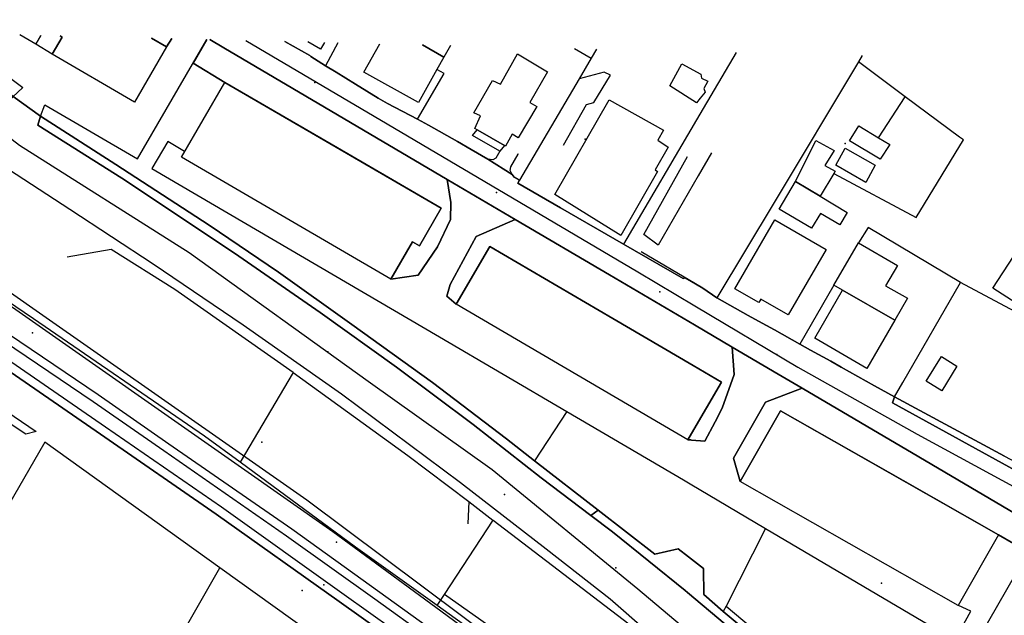
# Model space of a CAD drawing. Extents: x 2360757 to 2364152, y 4852792 to 4855644.
# Drawn here: x 2362393 to 2362553, y 4855511 to 4855608 of the extents above; entities that cross this region are included whole.
import ezdxf

# ---------------------------------------------------------------- set-up
doc = ezdxf.new("R2010")
doc.units = 0
for name, color, linetype in [('AC_PED', 7, 'CONTINUOUS'), ('AC_VEI', 7, 'CONTINUOUS'), ('AR_STR', 7, 'CONTINUOUS'), ('EDIFIC', 7, 'CONTINUOUS'), ('EL_DIV_PARTE1', 7, 'CONTINUOUS'), ('EL_DIV_PARTE_2', 7, 'CONTINUOUS'), ('EL_STR', 7, 'CONTINUOUS'), ('ISOLATO', 7, 'CONTINUOUS'), ('LOC_SG', 7, 'CONTINUOUS'), ('MN_EDI_VOL', 7, 'CONTINUOUS'), ('MN_UVOL', 7, 'CONTINUOUS'), ('MU_SOS_L', 7, 'CONTINUOUS'), ('ND_ELE', 7, 'CONTINUOUS'), ('PT_QUO_PARTE_2', 7, 'CONTINUOUS'), ('SCARPT_A', 7, 'CONTINUOUS'), ('SD_FER', 7, 'CONTINUOUS'), ('TP_STR', 7, 'CONTINUOUS'), ('UN_VOL', 7, 'CONTINUOUS')]:
    doc.layers.add(name, color=color, linetype=linetype)

msp = doc.modelspace()

# ---------------------------------------------------------------- linework, layer by layer
at = {"layer": 'AC_PED', "color": 7, "linetype": 'CONTINUOUS'}
for points in [[(2362417.56, 4855604.74, 2.46), (2362416.73, 4855603.4, 2.46), (2362414.29, 4855604.82, 2.47)], [(2362423.75, 4855604.59, 2.47), (2362426.05, 4855603.23, 2.48), (2362442.42, 4855593.59, 2.49), (2362462.42, 4855581.81, 2.46), (2362463.02, 4855578.02, 2.46), (2362462.97, 4855575.27, 2.47), (2362460.81, 4855570.84, 2.48), (2362457.7, 4855566.21, 2.52), (2362453.21, 4855565.57, 2.54), (2362456.74, 4855571.64, 2.5), (2362457.87, 4855570.98, 2.49), (2362461.43, 4855577.1, 2.47), (2362446.23, 4855585.96, 2.49), (2362426.23, 4855597.61, 2.48), (2362421.04, 4855600.73, 2.48), (2362423.29, 4855604.6, 2.47)], [(2362502.48, 4855551.48, 2.43), (2362489.35, 4855559.16, 2.43), (2362469.35, 4855570.87, 2.45), (2362463.87, 4855561.5, 2.52), (2362462.34, 4855562.81, 2.52), (2362462.91, 4855564.7, 2.51), (2362467.14, 4855572.52, 2.45), (2362473.48, 4855575.3, 2.42), (2362488.83, 4855566.26, 2.39), (2362502.65, 4855558.12, 2.39)], [(2362502.65, 4855558.12, 2.39), (2362508.83, 4855554.48, 2.39), (2362509.11, 4855550.01, 2.41), (2362507.2, 4855544.54, 2.46), (2362506.05, 4855542.34, 2.49), (2362504.38, 4855539.16, 2.53)], [(2362502.2, 4855540.41, 2.53), (2362507.09, 4855548.78, 2.43), (2362502.48, 4855551.48, 2.43)], [(2362502.17, 4855539.36, 0.08), (2362502.1, 4855539.37, 0), (2362501.61, 4855539.41, 2.54), (2362502.2, 4855540.41, 2.53)], [(2362504.38, 4855539.16, 2.53), (2362502.17, 4855539.36, 0.08)], [(2362501.53, 4855514.52, 2.61), (2362501.15, 4855514.84, 2.6), (2362489.33, 4855524.4, 2.64), (2362485.79, 4855527.07, 2.63), (2362486.96, 4855527.95, 2.61)], [(2362486.96, 4855527.95, 2.61), (2362496.23, 4855520.75, 2.62), (2362499.99, 4855521.62, 2.62), (2362501.68, 4855520.32, 2.62)], [(2362501.68, 4855520.32, 2.62), (2362504.12, 4855518.44, 2.61), (2362504.19, 4855514.22, 2.61), (2362507.36, 4855511.42, 2.63), (2362529.41, 4855493, 2.77), (2362536.46, 4855487.09, 2.74), (2362563.99, 4855464, 2.62), (2362566.43, 4855461.95, 2.61), (2362564.61, 4855461.57, 2.62), (2362562.97, 4855462.98, 2.63), (2362556.83, 4855468.26, 2.64), (2362545.82, 4855477.43, 2.65), (2362530.72, 4855490.13, 2.83), (2362515.17, 4855503.09, 2.79), (2362501.53, 4855514.52, 2.61)]]:
    msp.add_polyline3d(points, dxfattribs=at)
for points in [[(2362396.18, 4855592.13, 2.54), (2362408.48, 4855584.21, 2.52), (2362423.64, 4855574.38, 2.55), (2362434.93, 4855566.7, 2.5), (2362446.9, 4855558.16, 2.55), (2362459.99, 4855548.73, 2.6), (2362472.06, 4855539.57, 2.57), (2362476.61, 4855535.98, 2.59), (2362486.96, 4855527.95, 2.61), (2362485.79, 4855527.07, 0), (2362477.69, 4855533.18, 2.61), (2362466.66, 4855541.91, 2.57), (2362454.14, 4855551.22, 2.63), (2362441.72, 4855560.13, 2.52), (2362427.77, 4855569.77, 2.54), (2362409.43, 4855582.02, 2.53), (2362395.75, 4855590.66, 2.54), (2362396.18, 4855592.13, 2.54)], [(2362520.19, 4855547.79, 2.38), (2362539.17, 4855536.61, 2.31), (2362559.17, 4855524.82, 2.35), (2362557.03, 4855521.11, 2.35), (2362552.17, 4855523.94, 2.3), (2362536.66, 4855532.76, 2.39), (2362516.66, 4855544.13, 2.39), (2362510.11, 4855532.61, 2.39), (2362509.02, 4855536.43, 2.52), (2362514.21, 4855545.54, 2.42), (2362520.19, 4855547.79, 2.38)], [(2362535.24, 4855546.39, 2.33), (2362553.13, 4855536.76, 2.3), (2362558.93, 4855533.63, 2.33), (2362562.73, 4855531.58, 2.37), (2362568.55, 4855528.44, 2.43), (2362569.99, 4855527.56, 2.43), (2362572.71, 4855525.89, 2.43), (2362577.37, 4855523.04, 2.44), (2362590.48, 4855515.09, 2.38), (2362590.88, 4855514.84, 2.38), (2362594.11, 4855512.81, 2.37), (2362596.95, 4855511.02, 2.35), (2362599.49, 4855509.44, 2.34), (2362603.52, 4855506.91, 2.31), (2362606.14, 4855505.27, 2.3), (2362608.55, 4855503.75, 2.29), (2362607.24, 4855503.49, 2.29), (2362589.69, 4855514.13, 2.38), (2362567.77, 4855527.63, 2.42), (2362557.09, 4855533.23, 2.32), (2362534.9, 4855545.4, 2.33), (2362535.24, 4855546.39, 2.33)]]:
    msp.add_polyline3d(points, close=True, dxfattribs=at)
at = {"layer": 'AC_VEI', "color": 7, "linetype": 'CONTINUOUS'}
for points in [[(2362501.23, 4855502.67, 2.79), (2362488.93, 4855513.45, 2.57), (2362478.5, 4855521.57, 0), (2362464.57, 4855532.41, 2.57), (2362445.18, 4855546.85, 2.59), (2362429.18, 4855558.05, 2.49), (2362414.53, 4855568.02, 2.6), (2362400.98, 4855576.9, 2.55), (2362388.45, 4855585.07, 2.65), (2362381.11, 4855589.95, 2.55), (2362373.55, 4855595.36, 2.53), (2362364.58, 4855602.47, 2.51), (2362360.18, 4855606.14, 2.5)], [(2362374.58, 4855605.79, 2.54), (2362379.7, 4855601.91, 2.53), (2362390.36, 4855594.32, 2.53), (2362391.61, 4855595.2, 2.53), (2362391.76, 4855595.33, 2.53), (2362396.18, 4855592.13, 2.54), (2362395.75, 4855590.66, 2.54), (2362409.43, 4855582.02, 2.53), (2362427.77, 4855569.77, 2.54), (2362441.72, 4855560.13, 2.52), (2362454.14, 4855551.22, 2.63), (2362466.66, 4855541.91, 2.57), (2362477.69, 4855533.18, 2.61), (2362485.79, 4855527.07, 2.63), (2362489.33, 4855524.4, 2.64), (2362501.15, 4855514.84, 2.6), (2362501.53, 4855514.52, 2.61)], [(2362502.65, 4855558.12, 2.39), (2362488.83, 4855566.26, 2.39), (2362473.48, 4855575.3, 2.42), (2362462.42, 4855581.81, 2.46), (2362442.42, 4855593.59, 2.49), (2362426.05, 4855603.23, 2.48), (2362423.75, 4855604.59, 2.47)], [(2362435.95, 4855604.29, 2.49), (2362440.05, 4855601.96, 2.49), (2362440.23, 4855601.84, 2.49), (2362442.57, 4855600.31, 2.49), (2362444.31, 4855599.25, 2.49), (2362447.49, 4855597.31, 2.49), (2362451.19, 4855595.05, 2.49), (2362452.67, 4855594.15, 2.49), (2362457.56, 4855591.62, 2.47), (2362459.38, 4855590.63, 2.46), (2362464.1, 4855587.99, 2.44), (2362466.32, 4855586.69, 2.43), (2362469.02, 4855585.08, 2.42), (2362472.99, 4855582.63, 2.41), (2362473.29, 4855582.19, 2.4), (2362474.17, 4855581.66, 2.4), (2362473.9, 4855581.2, 2.4), (2362477.39, 4855579.19, 2.39), (2362480.83, 4855577.2, 2.39), (2362491.11, 4855571.27, 2.37), (2362500.84, 4855565.66, 2.35), (2362501.17, 4855565.79, 2.35), (2362502.82, 4855564.82, 2.35)], [(2362502.82, 4855564.82, 2.35), (2362504.03, 4855564.11, 2.35), (2362506.29, 4855562.52, 2.35), (2362511.43, 4855559.66, 2.35), (2362513.08, 4855558.74, 2.35), (2362515.67, 4855557.3, 2.35), (2362519.81, 4855554.99, 2.35), (2362521.54, 4855554.02, 2.35), (2362524.85, 4855552.18, 2.35), (2362526.53, 4855551.24, 2.35), (2362531.99, 4855548.2, 2.34), (2362535.24, 4855546.39, 2.33), (2362534.9, 4855545.4, 2.33), (2362557.09, 4855533.23, 2.32)], [(2362559.17, 4855524.82, 2.35), (2362539.17, 4855536.61, 2.31), (2362520.19, 4855547.79, 2.38), (2362516.31, 4855550.08, 0), (2362508.83, 4855554.48, 2.39), (2362502.65, 4855558.12, 2.39)], [(2362501.53, 4855514.52, 2.61), (2362515.17, 4855503.09, 2.79), (2362530.72, 4855490.13, 2.83), (2362545.82, 4855477.43, 2.65), (2362556.83, 4855468.26, 2.64)]]:
    msp.add_polyline3d(points, dxfattribs=at)
at = {"layer": 'AR_STR', "color": 7, "linetype": 'CONTINUOUS'}
for points in [[(2362501.23, 4855502.67, 2.79), (2362488.93, 4855513.45, 2.57), (2362478.5, 4855521.57, 0), (2362464.57, 4855532.41, 2.57), (2362445.18, 4855546.85, 2.59), (2362429.18, 4855558.05, 2.49), (2362414.53, 4855568.02, 2.6), (2362400.98, 4855576.9, 2.55), (2362388.45, 4855585.07, 2.65), (2362381.11, 4855589.95, 2.55), (2362373.55, 4855595.36, 2.53), (2362364.58, 4855602.47, 2.51), (2362360.18, 4855606.14, 2.5)], [(2362377.43, 4855605.72, 2.54), (2362391.76, 4855595.33, 2.54), (2362396.18, 4855592.13, 2.54), (2362408.48, 4855584.21, 2.52), (2362423.64, 4855574.38, 2.55), (2362434.93, 4855566.7, 2.5), (2362446.9, 4855558.16, 2.55), (2362459.99, 4855548.73, 2.6), (2362472.06, 4855539.57, 2.57), (2362476.61, 4855535.98, 2.59), (2362486.96, 4855527.95, 2.61), (2362496.23, 4855520.75, 2.62), (2362499.99, 4855521.62, 2.62), (2362501.68, 4855520.32, 2.62)], [(2362417.56, 4855604.74, 2.46), (2362416.73, 4855603.4, 2.46), (2362414.29, 4855604.82, 2.47)], [(2362502.48, 4855551.48, 2.43), (2362489.35, 4855559.16, 2.43), (2362469.35, 4855570.87, 2.45), (2362463.87, 4855561.5, 2.52), (2362462.34, 4855562.81, 2.52), (2362462.91, 4855564.7, 2.51), (2362467.14, 4855572.52, 2.45), (2362473.48, 4855575.3, 2.42), (2362462.42, 4855581.81, 2.46), (2362463.02, 4855578.02, 2.46), (2362462.97, 4855575.27, 2.47), (2362460.81, 4855570.84, 2.48), (2362457.7, 4855566.21, 2.52), (2362453.21, 4855565.57, 2.54), (2362456.74, 4855571.64, 2.5), (2362457.87, 4855570.98, 2.49), (2362461.43, 4855577.1, 2.47), (2362446.23, 4855585.96, 2.49), (2362426.23, 4855597.61, 2.48), (2362421.04, 4855600.73, 2.48), (2362423.29, 4855604.6, 2.47)], [(2362435.95, 4855604.29, 2.49), (2362440.05, 4855601.96, 2.49), (2362440.23, 4855601.84, 2.49), (2362442.57, 4855600.31, 2.49), (2362444.31, 4855599.25, 2.49), (2362447.49, 4855597.31, 2.49), (2362451.19, 4855595.05, 2.49), (2362452.67, 4855594.15, 2.49), (2362457.56, 4855591.62, 2.47), (2362459.38, 4855590.63, 2.46), (2362464.1, 4855587.99, 2.44), (2362466.32, 4855586.69, 2.43), (2362469.02, 4855585.08, 2.42), (2362472.99, 4855582.63, 2.41), (2362473.29, 4855582.19, 2.4), (2362474.17, 4855581.66, 2.4), (2362473.9, 4855581.2, 2.4), (2362477.39, 4855579.19, 2.39), (2362480.83, 4855577.2, 2.39), (2362491.11, 4855571.27, 2.37), (2362500.84, 4855565.66, 2.35), (2362501.17, 4855565.79, 2.35), (2362502.82, 4855564.82, 2.35)], [(2362502.82, 4855564.82, 2.35), (2362504.03, 4855564.11, 2.35), (2362506.29, 4855562.52, 2.35), (2362511.43, 4855559.66, 2.35), (2362513.08, 4855558.74, 2.35), (2362515.67, 4855557.3, 2.35), (2362519.81, 4855554.99, 2.35), (2362521.54, 4855554.02, 2.35), (2362524.85, 4855552.18, 2.35), (2362526.53, 4855551.24, 2.35), (2362531.99, 4855548.2, 2.34), (2362535.24, 4855546.39, 2.33)], [(2362557.03, 4855521.11, 2.35), (2362552.17, 4855523.94, 2.3), (2362536.66, 4855532.76, 2.39), (2362516.66, 4855544.13, 2.39), (2362510.11, 4855532.61, 2.39), (2362509.02, 4855536.43, 2.52), (2362514.21, 4855545.54, 2.42), (2362520.19, 4855547.79, 2.38), (2362516.31, 4855550.08, 0), (2362508.83, 4855554.48, 2.39), (2362509.11, 4855550.01, 2.41), (2362507.2, 4855544.54, 2.46), (2362506.05, 4855542.34, 2.49), (2362504.38, 4855539.16, 2.53), (2362502.17, 4855539.36, 0.08)], [(2362502.2, 4855540.41, 2.53), (2362507.09, 4855548.78, 2.43), (2362502.48, 4855551.48, 2.43)], [(2362535.24, 4855546.39, 2.33), (2362553.13, 4855536.76, 2.3)], [(2362502.17, 4855539.36, 0.08), (2362502.1, 4855539.37, 0), (2362501.61, 4855539.41, 2.54), (2362502.2, 4855540.41, 2.53)], [(2362501.68, 4855520.32, 2.62), (2362504.12, 4855518.44, 2.61), (2362504.19, 4855514.22, 2.61), (2362507.36, 4855511.42, 2.63), (2362529.41, 4855493, 2.77), (2362536.46, 4855487.09, 2.74), (2362563.99, 4855464, 2.62), (2362566.43, 4855461.95, 2.61), (2362567.2, 4855462.86, 2.6), (2362567.09, 4855464.15, 2.6), (2362566.29, 4855465.79, 2.59), (2362566.14, 4855466.14, 2.59), (2362565.2, 4855468.38, 2.59), (2362565.36, 4855470.18, 2.58), (2362565.93, 4855471.37, 2.57), (2362568.61, 4855473.25, 2.55), (2362570.09, 4855469.45, 2.54), (2362570.92, 4855470.53, 2.54), (2362576.46, 4855463.81, 2.55), (2362583.42, 4855455.33, 0.05), (2362583.72, 4855451.06, 2.63)]]:
    msp.add_polyline3d(points, dxfattribs=at)
at = {"layer": 'EDIFIC', "color": 7, "linetype": 'CONTINUOUS'}
for points in [[(2362395.41, 4855603.84, 2.44), (2362392.81, 4855605.34, 2.44)], [(2362396.23, 4855605.26, 2.44), (2362395.41, 4855603.84, 2.44)], [(2362395.41, 4855603.84, 2.44), (2362396.23, 4855605.26, 2.44)], [(2362399.38, 4855605.18, 2.44), (2362399.73, 4855604.98, 2.44), (2362398.1, 4855602.18, 2.44), (2362395.41, 4855603.84, 2.44)], [(2362414.29, 4855604.82, 2.44), (2362416.73, 4855603.4, 2.44), (2362411.5, 4855594.39, 2.44), (2362398.1, 4855602.18, 2.44), (2362399.73, 4855604.98, 2.44), (2362399.38, 4855605.18, 2.44)], [(2362442.41, 4855604.13, 2.48), (2362441.79, 4855603.03, 2.48), (2362439.72, 4855604.19, 2.48)], [(2362458.37, 4855603.74, 2.48), (2362461.85, 4855601.7, 2.48), (2362460.73, 4855599.69, 2.48), (2362457.72, 4855594.32, 2.48), (2362448.84, 4855599.29, 2.48), (2362451.42, 4855603.91, 2.48)], [(2362462.92, 4855603.63, 2.48), (2362461.85, 4855601.7, 2.48), (2362458.37, 4855603.74, 2.48)], [(2362502.2, 4855540.41, 2.39), (2362501.61, 4855539.41, 2.39), (2362463.87, 4855561.5, 2.39), (2362469.35, 4855570.87, 2.39), (2362502.48, 4855551.48, 2.39)], [(2362502.48, 4855551.48, 2.39), (2362507.09, 4855548.78, 2.39)], [(2362507.09, 4855548.78, 2.39), (2362502.2, 4855540.41, 2.39)]]:
    msp.add_polyline3d(points, dxfattribs=at)
for points in [[(2362467.27, 4855589.89, 2.31), (2362466.88, 4855590.11, 2.31), (2362467.83, 4855592.14, 2.31), (2362466.74, 4855592.63, 2.31), (2362469.77, 4855597.93, 2.31), (2362471.08, 4855597.33, 2.31), (2362473.83, 4855602.28, 2.31), (2362478.71, 4855599.34, 2.31), (2362475.84, 4855594.33, 2.31), (2362477.01, 4855593.68, 2.31), (2362473.97, 4855588.6, 2.31), (2362473.01, 4855589.18, 2.31), (2362471.9, 4855587.23, 2.31), (2362471.76, 4855587.31, 2.31), (2362467.38, 4855589.82, 2.31), (2362467.27, 4855589.89, 2.31)], [(2362426.23, 4855597.61, 2.47), (2362461.43, 4855577.1, 2.47), (2362457.87, 4855570.98, 2.47), (2362456.74, 4855571.64, 2.47), (2362453.21, 4855565.57, 2.47), (2362419.13, 4855585.41, 2.47), (2362426.23, 4855597.61, 2.47)], [(2362490.65, 4855572.66, 2.29), (2362479.94, 4855579.33, 2.29), (2362488.8, 4855594.74, 2.29), (2362497.62, 4855589.81, 2.29), (2362496.71, 4855588.19, 2.29), (2362498.41, 4855587.06, 2.29), (2362496.26, 4855583.34, 2.29), (2362496.67, 4855583.08, 2.29), (2362490.65, 4855572.66, 2.29)], [(2362467.27, 4855589.89, 2.38), (2362467.38, 4855589.82, 2.38), (2362471.76, 4855587.31, 2.38), (2362470.98, 4855586.42, 2.38), (2362466.52, 4855588.97, 2.38), (2362467.27, 4855589.89, 2.38)], [(2362509.26, 4855564, 2.25), (2362515.74, 4855575.2, 2.25), (2362524.09, 4855570.37, 2.25), (2362517.94, 4855559.73, 2.25), (2362513.46, 4855562.32, 2.25), (2362513.13, 4855561.75, 2.25), (2362509.26, 4855564, 2.25)], [(2362526.78, 4855563.75, 1.85), (2362525.37, 4855564.57, 1.85), (2362529.38, 4855571.46, 1.85), (2362535.7, 4855567.8, 1.85), (2362533.79, 4855564.5, 1.85), (2362537.35, 4855562.44, 1.85), (2362535.28, 4855558.86, 1.85), (2362526.78, 4855563.75, 1.85)], [(2362526.78, 4855563.75, 2.25), (2362535.28, 4855558.86, 2.25), (2362530.74, 4855551.01, 2.25), (2362522.25, 4855555.96, 2.25), (2362526.78, 4855563.75, 2.25)], [(2362516.66, 4855544.13, 2.04), (2362552.17, 4855523.94, 2.04), (2362545.62, 4855512.42, 2.04), (2362510.11, 4855532.61, 2.04), (2362516.66, 4855544.13, 2.04)]]:
    msp.add_polyline3d(points, close=True, dxfattribs=at)
at = {"layer": 'EL_DIV_PARTE1', "color": 7, "linetype": 'CONTINUOUS'}
for points in [[(2362493.73, 4855488.06, 5.69), (2362472.28, 4855504.1, 5.58), (2362460.76, 4855512.39, 5.58), (2362447.5, 4855521.94, 5.58), (2362428.68, 4855535.75, 5.86), (2362422.9, 4855539.99, 5.94), (2362395.03, 4855559.12, 5.94), (2362358.15, 4855584.12, 5.86), (2362324.64, 4855607.01, 4.78)], [(2362440.05, 4855601.96, 3.61), (2362435.95, 4855604.29, 3.61)], [(2362444.6, 4855604.07, 3.2), (2362442.57, 4855600.31, 3.16)], [(2362486.74, 4855603.04, 2.97), (2362485.87, 4855601.56, 2.95), (2362483.88, 4855598.19, 2.91), (2362474.17, 4855581.66, 2.71), (2362473.9, 4855581.2, 2.7)], [(2362483.16, 4855603.13, 3.46), (2362485.87, 4855601.56, 3.44)], [(2362509.44, 4855602.49, 2.5), (2362503.53, 4855592.42, 2.6)], [(2362529.97, 4855601.98, 3.42), (2362529.35, 4855600.95, 3.4), (2362515.62, 4855578.06, 3.01)], [(2362442.57, 4855600.31, 3.74), (2362444.31, 4855599.25, 3.73)], [(2362452.67, 4855594.15, 4.05), (2362457.56, 4855591.62, 3.99), (2362461.91, 4855599.08, 4.05), (2362460.73, 4855599.69, 4.05)], [(2362447.49, 4855597.31, 3.71), (2362451.19, 4855595.05, 3.68)], [(2362532.61, 4855588.59, 3.56), (2362536.96, 4855595.28, 3.69)], [(2362503.53, 4855592.42, 2.6), (2362491.11, 4855571.27, 2.82)], [(2362464.1, 4855587.99, 2.98), (2362459.38, 4855590.63, 3)], [(2362470.98, 4855586.42, 2.83), (2362470.3, 4855585.29, 2.83), (2362469.86, 4855585.01, 2.88), (2362469.02, 4855585.08, 2.88), (2362466.32, 4855586.69, 2.98), (2362464.1, 4855587.99, 2.98)], [(2362525.35, 4855582.79, 3.93), (2362538.76, 4855575.59, 3.93), (2362546.44, 4855588.24, 4.24), (2362545.82, 4855588.68, 4.05)], [(2362575.26, 4855585.82, 3.35), (2362556.44, 4855559.41, 3.12), (2362545.97, 4855565.02, 2.93)], [(2362515.62, 4855578.06, 3.01), (2362506.29, 4855562.52, 3.56), (2362511.43, 4855559.66, 3.54)], [(2362535.24, 4855546.39, 2.93), (2362536.58, 4855548.71, 2.93), (2362545.97, 4855565.02, 2.93), (2362530.93, 4855573.98, 1.96), (2362529.38, 4855571.47, 2.06)], [(2362437.33, 4855550.38, 4.36), (2362418.08, 4855563.85, 4.21), (2362407.7, 4855570.41, 3.84), (2362400.52, 4855569.12, 4.07)], [(2362502.82, 4855564.82, 4.62), (2362494.01, 4855569.99, 4.62)], [(2362504.03, 4855564.11, 4.62), (2362502.82, 4855564.82, 4.62)], [(2362525.38, 4855564.57, 3.51), (2362519.81, 4855554.99, 3.51), (2362524.85, 4855552.18, 3.49)], [(2362513.08, 4855558.74, 3.53), (2362515.67, 4855557.3, 3.52)], [(2362515.67, 4855557.3, 3.52), (2362519.81, 4855554.99, 3.51)], [(2362437.33, 4855550.38, 4.36), (2362428.68, 4855535.75, 5.29)], [(2362437.33, 4855550.38, 4.36), (2362456.01, 4855536.83, 4.36), (2362465.95, 4855529.35, 4.18), (2362465.78, 4855525.7, 4.18)], [(2362526.53, 4855551.24, 3.48), (2362531.99, 4855548.2, 2.93)], [(2362531.99, 4855548.2, 2.93), (2362535.24, 4855546.39, 2.93)], [(2362535.24, 4855546.39, 3.45), (2362553.13, 4855536.76, 3.19), (2362558.93, 4855533.63, 3.11)], [(2362481.91, 4855543.99, 3.98), (2362476.61, 4855535.98, 3.98)], [(2362501.68, 4855520.32, 4.48), (2362499.99, 4855521.62, 4.48), (2362496.23, 4855520.75, 4.48), (2362476.61, 4855535.98, 4.47)], [(2362460.76, 4855512.39, 4.22), (2362461.95, 4855514.2, 4.22), (2362469.88, 4855526.29, 4.24), (2362491.96, 4855509.45, 4.31), (2362490.83, 4855506.3, 4.41), (2362493.2, 4855504.41, 4.41), (2362495.83, 4855506.14, 4.41), (2362499.48, 4855502.91, 4.91), (2362492.5, 4855492.36, 4.91)], [(2362507.36, 4855511.42, 4.37), (2362504.19, 4855514.22, 4.37), (2362504.12, 4855518.44, 4.49), (2362501.68, 4855520.32, 4.48)], [(2362398.26, 4855471.2, 3.48), (2362415.39, 4855501.06, 3.7), (2362425.41, 4855518.54, 3.83)], [(2362492.5, 4855492.36, 4.91), (2362473.79, 4855505.85, 4.78), (2362461.95, 4855514.2, 4.22)]]:
    msp.add_polyline3d(points, dxfattribs=at)
at = {"layer": 'EL_DIV_PARTE_2', "color": 7, "linetype": 'CONTINUOUS'}
for points in [[(2362545.82, 4855588.68, 4.05), (2362536.96, 4855595.28, 3.99), (2362529.35, 4855600.95, 3.94)], [(2362474.17, 4855581.66, 3.6), (2362473.94, 4855581.8, 3.6), (2362473.29, 4855582.19, 3.6), (2362472.99, 4855582.63, 3.6), (2362472.66, 4855583.24, 3.6), (2362472.76, 4855583.87, 3.6), (2362473.94, 4855585.93, 3.59), (2362474, 4855586.03, 3.59)], [(2362473.9, 4855581.2, 2.4), (2362477.39, 4855579.19, 2.39)], [(2362480.83, 4855577.2, 2.39), (2362491.11, 4855571.27, 2.36), (2362500.84, 4855565.66, 2.35)], [(2362478.33, 4855480.09, 3.18), (2362461.97, 4855492.03, 3.12), (2362440.16, 4855507.95, 3.31), (2362425.41, 4855518.54, 3.19), (2362396.9, 4855539.02, 3.48), (2362385.84, 4855519.93, 2.79), (2362377.72, 4855505.92, 2.61), (2362367.25, 4855487.14, 2.48)], [(2362465.95, 4855529.35, 3.86), (2362469.84, 4855526.33, 4.14), (2362469.88, 4855526.29, 4.14)], [(2362514.22, 4855524.98, 4.36), (2362507.8, 4855512.3, 4.37), (2362507.36, 4855511.42, 4.37)], [(2362545.05, 4855506.77, 2.29), (2362547.86, 4855505.2, 2.35), (2362559.17, 4855524.82, 2.35)], [(2362507.8, 4855512.3, 4.17), (2362532.93, 4855491.18, 4.74), (2362535.33, 4855492.93, 4.74)]]:
    msp.add_polyline3d(points, dxfattribs=at)
at = {"layer": 'EL_STR', "color": 7, "linetype": 'CONTINUOUS'}
for points in [[(2362368.72, 4855605.93, 0), (2362392.77, 4855587.41, 0), (2362420.38, 4855569.92, 0), (2362449.53, 4855548.93, 0), (2362469.75, 4855534.54, 0), (2362493.46, 4855515.11, 0), (2362501.38, 4855508.43, 0)], [(2362429.6, 4855604.44, 0), (2362452.62, 4855590.87, 0), (2362493.44, 4855566.77, 0), (2362502.73, 4855561.22, 0)], [(2362502.73, 4855561.22, 0), (2362519.49, 4855551.21, 0), (2362538.93, 4855540.33, 0), (2362564.58, 4855526.34, 0), (2362576.63, 4855518.95, 0), (2362604.62, 4855501.85, 0), (2362622.61, 4855491.44, 0)]]:
    msp.add_polyline3d(points, dxfattribs=at)
at = {"layer": 'ISOLATO', "color": 7, "linetype": 'CONTINUOUS'}
for points in [[(2362306.03, 4855607.47, 3.6), (2362308.95, 4855605.52, 3.67), (2362328.95, 4855592.19, 3.82), (2362348.06, 4855579.46, 3.27), (2362368.06, 4855566.07, 3.7), (2362385.96, 4855554.09, 3.55), (2362405.96, 4855540.3, 3.4), (2362424.81, 4855527.31, 3.42), (2362444.81, 4855513.05, 3.59), (2362456.31, 4855504.85, 0), (2362467.1, 4855497.16, 3.34), (2362487.1, 4855482.3, 3.21), (2362500.45, 4855472.38, 3.59)], [(2362501.68, 4855520.32, 2.62), (2362499.99, 4855521.62, 2.62), (2362496.23, 4855520.75, 2.62), (2362486.96, 4855527.95, 2.61), (2362476.61, 4855535.98, 2.59), (2362472.06, 4855539.57, 2.57), (2362459.99, 4855548.73, 2.6), (2362446.9, 4855558.16, 2.55), (2362434.93, 4855566.7, 2.5), (2362423.64, 4855574.38, 2.55), (2362408.48, 4855584.21, 2.52), (2362396.18, 4855592.13, 2.54), (2362391.76, 4855595.33, 2.54), (2362377.43, 4855605.72, 2.54)], [(2362414.29, 4855604.82, 2.47), (2362416.73, 4855603.4, 2.46), (2362417.56, 4855604.74, 2.46)], [(2362423.29, 4855604.6, 2.47), (2362421.04, 4855600.73, 2.48), (2362426.23, 4855597.61, 2.48), (2362446.23, 4855585.96, 2.49), (2362461.43, 4855577.1, 2.47), (2362457.87, 4855570.98, 2.49), (2362456.74, 4855571.64, 2.5), (2362453.21, 4855565.57, 2.54), (2362457.7, 4855566.21, 2.52), (2362460.81, 4855570.84, 2.48), (2362462.97, 4855575.27, 2.47), (2362463.02, 4855578.02, 2.46), (2362462.42, 4855581.81, 2.46), (2362473.48, 4855575.3, 2.42), (2362467.14, 4855572.52, 2.45), (2362462.91, 4855564.7, 2.51), (2362462.34, 4855562.81, 2.52), (2362463.87, 4855561.5, 2.52), (2362469.35, 4855570.87, 2.45), (2362489.35, 4855559.16, 2.43), (2362502.48, 4855551.48, 2.43)], [(2362502.82, 4855564.82, 2.35), (2362501.17, 4855565.79, 2.35), (2362500.84, 4855565.66, 2.35), (2362491.11, 4855571.27, 2.37), (2362480.83, 4855577.2, 2.39), (2362477.39, 4855579.19, 2.39), (2362473.9, 4855581.2, 2.4), (2362474.17, 4855581.66, 2.4), (2362473.29, 4855582.19, 2.4), (2362472.99, 4855582.63, 2.41), (2362469.02, 4855585.08, 2.42), (2362466.32, 4855586.69, 2.43), (2362464.1, 4855587.99, 2.44), (2362459.38, 4855590.63, 2.46), (2362457.56, 4855591.62, 2.47), (2362452.67, 4855594.15, 2.49), (2362451.19, 4855595.05, 2.49), (2362447.49, 4855597.31, 2.49), (2362444.31, 4855599.25, 2.49), (2362442.57, 4855600.31, 2.49), (2362440.23, 4855601.84, 2.49), (2362440.05, 4855601.96, 2.49), (2362435.95, 4855604.29, 2.49)], [(2362553.13, 4855536.76, 2.3), (2362535.24, 4855546.39, 2.33), (2362531.99, 4855548.2, 2.34), (2362526.53, 4855551.24, 2.35), (2362524.85, 4855552.18, 2.35), (2362521.54, 4855554.02, 2.35), (2362519.81, 4855554.99, 2.35), (2362515.67, 4855557.3, 2.35), (2362513.08, 4855558.74, 2.35), (2362511.43, 4855559.66, 2.35), (2362506.29, 4855562.52, 2.35), (2362504.03, 4855564.11, 2.35), (2362502.82, 4855564.82, 2.35)], [(2362502.17, 4855539.36, 0.08), (2362504.38, 4855539.16, 2.53), (2362506.05, 4855542.34, 2.49), (2362507.2, 4855544.54, 2.46), (2362509.11, 4855550.01, 2.41), (2362508.83, 4855554.48, 2.39), (2362516.31, 4855550.08, 0), (2362520.19, 4855547.79, 2.38), (2362514.21, 4855545.54, 2.42), (2362509.02, 4855536.43, 2.52), (2362510.11, 4855532.61, 2.39), (2362516.66, 4855544.13, 2.39), (2362536.66, 4855532.76, 2.39), (2362552.17, 4855523.94, 2.3), (2362557.03, 4855521.11, 2.35)], [(2362502.48, 4855551.48, 2.43), (2362507.09, 4855548.78, 2.43), (2362502.2, 4855540.41, 2.53)], [(2362502.2, 4855540.41, 2.53), (2362501.61, 4855539.41, 2.54), (2362502.1, 4855539.37, 0), (2362502.17, 4855539.36, 0.08)], [(2362563.99, 4855464, 2.62), (2362536.46, 4855487.09, 2.74), (2362529.41, 4855493, 2.77), (2362507.36, 4855511.42, 2.63), (2362504.19, 4855514.22, 2.61), (2362504.12, 4855518.44, 2.61), (2362501.68, 4855520.32, 2.62)]]:
    msp.add_polyline3d(points, dxfattribs=at)
at = {"layer": 'LOC_SG', "color": 7}
for p in [(2362497, 4855563.5), (2362432.25, 4855539), (2362471.75, 4855530.5)]:
    msp.add_point(p, dxfattribs=at)
at = {"layer": 'MN_EDI_VOL', "color": 7, "linetype": 'CONTINUOUS'}
for points in [[(2362503, 4855594.29, 2.1), (2362498.63, 4855597.05, 2.1), (2362500.63, 4855600.65, 2.1), (2362503.7, 4855598.96, 2.1), (2362503.7, 4855598.96, 2.1)], [(2362503.7, 4855598.96, 2.1), (2362503.83, 4855598.31, 2.1), (2362504.83, 4855597.81, 2.1), (2362504.21, 4855596.62, 2.1), (2362504.41, 4855596, 2.1), (2362503.6, 4855595.02, 2.1)], [(2362503.6, 4855595.02, 2.1), (2362503, 4855594.29, 2.1)]]:
    msp.add_polyline3d(points, dxfattribs=at)
for points in [[(2362532.9, 4855585.13, 1.95), (2362527.88, 4855588.07, 1.95), (2362529.4, 4855590.53, 1.95), (2362532.61, 4855588.59, 1.95), (2362534.45, 4855587.47, 1.95), (2362532.9, 4855585.13, 1.95)], [(2362519.13, 4855581.47, 1.95), (2362522.43, 4855588.15, 1.95), (2362525.39, 4855586.53, 1.95), (2362523.91, 4855584.07, 1.95), (2362525.57, 4855583.16, 1.95), (2362525.35, 4855582.79, 1.95), (2362523.15, 4855579.06, 1.95), (2362519.13, 4855581.47, 1.95)], [(2362530.56, 4855581.33, 1.95), (2362525.7, 4855584.11, 1.95), (2362527.2, 4855586.9, 1.95), (2362532.08, 4855584.12, 1.95), (2362530.56, 4855581.33, 1.95)], [(2362519.13, 4855581.47, 2.1), (2362523.15, 4855579.06, 2.1), (2362527.55, 4855576.42, 2.1), (2362526.33, 4855574.39, 2.1), (2362523.17, 4855576.28, 2.1), (2362521.71, 4855573.84, 2.1), (2362516.45, 4855576.98, 2.1), (2362519.13, 4855581.47, 2.1)], [(2362551.26, 4855564.08, 1.82), (2362554.59, 4855569.27, 1.82), (2362559.14, 4855566.35, 1.82), (2362555.82, 4855561.16, 1.82), (2362551.26, 4855564.08, 1.82)], [(2362540.39, 4855548.97, 1.9), (2362542.86, 4855552.95, 1.9), (2362545.39, 4855551.38, 1.9), (2362542.92, 4855547.39, 1.9), (2362540.39, 4855548.97, 1.9)]]:
    msp.add_polyline3d(points, close=True, dxfattribs=at)
at = {"layer": 'MN_UVOL', "color": 7, "linetype": 'CONTINUOUS'}
for points in [[(2362503, 4855594.29, 2.1), (2362498.63, 4855597.05, 2.1), (2362500.63, 4855600.65, 2.1), (2362503.7, 4855598.96, 2.1), (2362503.7, 4855598.96, 2.1)], [(2362503.7, 4855598.96, 2.1), (2362503.83, 4855598.31, 2.1), (2362504.83, 4855597.81, 2.1), (2362504.21, 4855596.62, 2.1), (2362504.41, 4855596, 2.1), (2362503.6, 4855595.02, 2.1)], [(2362503.6, 4855595.02, 2.1), (2362503, 4855594.29, 2.1)]]:
    msp.add_polyline3d(points, dxfattribs=at)
for points in [[(2362532.9, 4855585.13, 1.95), (2362527.88, 4855588.07, 1.95), (2362529.4, 4855590.53, 1.95), (2362532.61, 4855588.59, 1.95), (2362534.45, 4855587.47, 1.95), (2362532.9, 4855585.13, 1.95)], [(2362519.13, 4855581.47, 1.95), (2362522.43, 4855588.15, 1.95), (2362525.39, 4855586.53, 1.95), (2362523.91, 4855584.07, 1.95), (2362525.57, 4855583.16, 1.95), (2362525.35, 4855582.79, 1.95), (2362523.15, 4855579.06, 1.95), (2362519.13, 4855581.47, 1.95)], [(2362530.56, 4855581.33, 1.95), (2362525.7, 4855584.11, 1.95), (2362527.2, 4855586.9, 1.95), (2362532.08, 4855584.12, 1.95), (2362530.56, 4855581.33, 1.95)], [(2362519.13, 4855581.47, 2.1), (2362523.15, 4855579.06, 2.1), (2362527.55, 4855576.42, 2.1), (2362526.33, 4855574.39, 2.1), (2362523.17, 4855576.28, 2.1), (2362521.71, 4855573.84, 2.1), (2362516.45, 4855576.98, 2.1), (2362519.13, 4855581.47, 2.1)], [(2362551.26, 4855564.08, 1.82), (2362554.59, 4855569.27, 1.82), (2362559.14, 4855566.35, 1.82), (2362555.82, 4855561.16, 1.82), (2362551.26, 4855564.08, 1.82)], [(2362540.39, 4855548.97, 1.9), (2362542.86, 4855552.95, 1.9), (2362545.39, 4855551.38, 1.9), (2362542.92, 4855547.39, 1.9), (2362540.39, 4855548.97, 1.9)]]:
    msp.add_polyline3d(points, close=True, dxfattribs=at)
at = {"layer": 'MU_SOS_L', "color": 7, "linetype": 'CONTINUOUS'}
for points in [[(2362381.41, 4855605.62, 2.28), (2362393.34, 4855596.75, 2.07), (2362391.61, 4855595.2, 2.47)], [(2362396.18, 4855592.13, 2.47), (2362396.87, 4855593.95, 2.14), (2362411.99, 4855585.16, 2.22), (2362423.29, 4855604.6, 2.19)], [(2362481.33, 4855587.4, 2.58), (2362485.1, 4855594.02, 2.66), (2362486.27, 4855594.33, 2.66), (2362489.02, 4855598.77, 2.66), (2362487.97, 4855599.26, 2.53), (2362483.88, 4855598.19, 2.91)], [(2362419.66, 4855586.33, 2.39), (2362416.9, 4855588, 2.37), (2362414.3, 4855583.61, 2.5), (2362461.16, 4855556.16, 2.3), (2362481.91, 4855543.99, 2.33), (2362500.86, 4855532.88, 2.36), (2362501.99, 4855532.21, 2.36)], [(2362505.43, 4855586.14, 2.65), (2362503.27, 4855582.4, 2.65)], [(2362494.4, 4855572.81, 2.11), (2362501.53, 4855585.55, 2.38)], [(2362503.27, 4855582.4, 2.65), (2362496.78, 4855571.12, 2.65), (2362494.4, 4855572.81, 2.11)], [(2362501.99, 4855532.21, 2.36), (2362514.22, 4855524.98, 2.33), (2362545.05, 4855506.77, 2.25), (2362547.64, 4855511.47, 2.25), (2362545.63, 4855512.43, 2.42)]]:
    msp.add_polyline3d(points, dxfattribs=at)
at = {"layer": 'ND_ELE', "color": 7}
for p in [(2362394.91, 4855556.84, 3.95), (2362444.41, 4855522.72, 3.87), (2362438.79, 4855514.84, 3.83)]:
    msp.add_point(p, dxfattribs=at)
at = {"layer": 'PT_QUO_PARTE_2', "color": 7}
for p in [(2362440.86, 4855597.61, 2.56), (2362484.87, 4855588.36, 2.37), (2362527.18, 4855587.68, 1.97), (2362527.18, 4855587.68, 1.97), (2362470.44, 4855579.68, 2.4), (2362442.95, 4855553.7, 2.69), (2362516.05, 4855553.31, 2.36), (2362489.85, 4855518.55, 2.81), (2362442.32, 4855515.79, 4.67), (2362533.11, 4855516.05, 1.73)]:
    msp.add_point(p, dxfattribs=at)
at = {"layer": 'SCARPT_A', "color": 7, "linetype": 'CONTINUOUS'}
for points in [[(2362295.72, 4855607.72, 3.55), (2362355, 4855568.32, 3.77), (2362395.5, 4855540.76, 3.63), (2362393.79, 4855540.29, 2.88), (2362361.93, 4855561.38, 2.8), (2362291.75, 4855607.82, 2.63)], [(2362496.2, 4855485.82, 3.62), (2362460.55, 4855512.08, 3.62), (2362443.81, 4855524.41, 3.62), (2362428.37, 4855535.22, 3.65), (2362392.16, 4855560.56, 3.71), (2362341.23, 4855595.24, 3.67), (2362323.75, 4855607.03, 3.69)], [(2362327.76, 4855606.94, 2.5), (2362364.43, 4855582.21, 2.49), (2362394.95, 4855560.86, 2.49), (2362439.57, 4855529.64, 2.48), (2362496.36, 4855487.1, 3.03), (2362496.2, 4855485.82, 3.62)]]:
    msp.add_polyline3d(points, dxfattribs=at)
at = {"layer": 'SD_FER', "color": 7, "linetype": 'CONTINUOUS'}
for points in [[(2362500.45, 4855472.38, 3.59), (2362487.1, 4855482.3, 3.21), (2362467.1, 4855497.16, 3.34), (2362456.31, 4855504.85, 0), (2362444.81, 4855513.05, 3.59), (2362424.81, 4855527.31, 3.42), (2362405.96, 4855540.3, 3.4), (2362385.96, 4855554.09, 3.55), (2362368.06, 4855566.07, 3.7), (2362348.06, 4855579.46, 3.27), (2362328.95, 4855592.19, 3.82), (2362308.95, 4855605.52, 3.67), (2362306.03, 4855607.47, 3.6)], [(2362308.73, 4855607.4, 3.72), (2362309.75, 4855606.72, 3.75), (2362329.75, 4855593.39, 3.79), (2362348.86, 4855580.66, 3.23), (2362368.86, 4855567.28, 3.78), (2362386.77, 4855555.29, 3.55), (2362406.77, 4855541.5, 3.35), (2362425.64, 4855528.49, 3.41), (2362445.64, 4855514.23, 3.57), (2362457.52, 4855505.76, 3.44), (2362467.95, 4855498.33, 3.33), (2362487.95, 4855483.46, 3.21), (2362500.5, 4855474.13, 3.63)], [(2362500.57, 4855476.89, 3.54), (2362482.61, 4855490.17, 3.49), (2362470.6, 4855499.05, 3.33), (2362459.35, 4855507.13, 0), (2362450.6, 4855513.42, 3.84), (2362436.27, 4855523.71, 3.06), (2362416.27, 4855537.58, 3.42), (2362404.74, 4855545.57, 3.35), (2362384.74, 4855559.09, 3.41), (2362368.54, 4855570.05, 3.95), (2362339.94, 4855589.2, 3.67), (2362319.94, 4855602.56, 3.46), (2362312.84, 4855607.3, 3.58)], [(2362315.53, 4855607.24, 3.52), (2362320.74, 4855603.75, 3.45), (2362340.74, 4855590.39, 3.65), (2362369.34, 4855571.25, 3.91), (2362385.56, 4855560.28, 3.39), (2362405.56, 4855546.75, 3.28), (2362417.1, 4855538.75, 3.31), (2362437.1, 4855524.89, 3.04), (2362451.45, 4855514.58, 3.79), (2362460.55, 4855508.04, 3.55), (2362471.45, 4855500.21, 3.27), (2362483.47, 4855491.32, 3.41), (2362500.61, 4855478.65, 3.51)]]:
    msp.add_polyline3d(points, dxfattribs=at)
at = {"layer": 'TP_STR', "color": 7, "linetype": 'CONTINUOUS'}
for points in [[(2362501.23, 4855502.67, 2.79), (2362488.93, 4855513.45, 2.57), (2362478.5, 4855521.57, 0), (2362464.57, 4855532.41, 2.57), (2362445.18, 4855546.85, 2.59), (2362429.18, 4855558.05, 2.49), (2362414.53, 4855568.02, 2.6), (2362400.98, 4855576.9, 2.55), (2362388.45, 4855585.07, 2.65), (2362381.11, 4855589.95, 2.55), (2362373.55, 4855595.36, 2.53), (2362364.58, 4855602.47, 2.51), (2362360.18, 4855606.14, 2.5)], [(2362377.43, 4855605.72, 2.54), (2362391.76, 4855595.33, 2.54), (2362396.18, 4855592.13, 2.54), (2362408.48, 4855584.21, 2.52), (2362423.64, 4855574.38, 2.55), (2362434.93, 4855566.7, 2.5), (2362446.9, 4855558.16, 2.55), (2362459.99, 4855548.73, 2.6), (2362472.06, 4855539.57, 2.57), (2362476.61, 4855535.98, 2.59), (2362486.96, 4855527.95, 2.61), (2362496.23, 4855520.75, 2.62), (2362499.99, 4855521.62, 2.62), (2362501.68, 4855520.32, 2.62)], [(2362417.56, 4855604.74, 2.46), (2362416.73, 4855603.4, 2.46), (2362414.29, 4855604.82, 2.47)], [(2362502.48, 4855551.48, 2.43), (2362489.35, 4855559.16, 2.43), (2362469.35, 4855570.87, 2.45), (2362463.87, 4855561.5, 2.52), (2362462.34, 4855562.81, 2.52), (2362462.91, 4855564.7, 2.51), (2362467.14, 4855572.52, 2.45), (2362473.48, 4855575.3, 2.42), (2362462.42, 4855581.81, 2.46), (2362463.02, 4855578.02, 2.46), (2362462.97, 4855575.27, 2.47), (2362460.81, 4855570.84, 2.48), (2362457.7, 4855566.21, 2.52), (2362453.21, 4855565.57, 2.54), (2362456.74, 4855571.64, 2.5), (2362457.87, 4855570.98, 2.49), (2362461.43, 4855577.1, 2.47), (2362446.23, 4855585.96, 2.49), (2362426.23, 4855597.61, 2.48), (2362421.04, 4855600.73, 2.48), (2362423.29, 4855604.6, 2.47)], [(2362435.95, 4855604.29, 2.49), (2362440.05, 4855601.96, 2.49), (2362440.23, 4855601.84, 2.49), (2362442.57, 4855600.31, 2.49), (2362444.31, 4855599.25, 2.49), (2362447.49, 4855597.31, 2.49), (2362451.19, 4855595.05, 2.49), (2362452.67, 4855594.15, 2.49), (2362457.56, 4855591.62, 2.47), (2362459.38, 4855590.63, 2.46), (2362464.1, 4855587.99, 2.44), (2362466.32, 4855586.69, 2.43), (2362469.02, 4855585.08, 2.42), (2362472.99, 4855582.63, 2.41), (2362473.29, 4855582.19, 2.4), (2362474.17, 4855581.66, 2.4), (2362473.9, 4855581.2, 2.4), (2362477.39, 4855579.19, 2.39), (2362480.83, 4855577.2, 2.39), (2362491.11, 4855571.27, 2.37), (2362500.84, 4855565.66, 2.35), (2362501.17, 4855565.79, 2.35), (2362502.82, 4855564.82, 2.35)], [(2362502.82, 4855564.82, 2.35), (2362504.03, 4855564.11, 2.35), (2362506.29, 4855562.52, 2.35), (2362511.43, 4855559.66, 2.35), (2362513.08, 4855558.74, 2.35), (2362515.67, 4855557.3, 2.35), (2362519.81, 4855554.99, 2.35), (2362521.54, 4855554.02, 2.35), (2362524.85, 4855552.18, 2.35), (2362526.53, 4855551.24, 2.35), (2362531.99, 4855548.2, 2.34), (2362535.24, 4855546.39, 2.33), (2362553.13, 4855536.76, 2.3)], [(2362557.03, 4855521.11, 2.35), (2362552.17, 4855523.94, 2.3), (2362536.66, 4855532.76, 2.39), (2362516.66, 4855544.13, 2.39), (2362510.11, 4855532.61, 2.39), (2362509.02, 4855536.43, 2.52), (2362514.21, 4855545.54, 2.42), (2362520.19, 4855547.79, 2.38), (2362516.31, 4855550.08, 0), (2362508.83, 4855554.48, 2.39), (2362509.11, 4855550.01, 2.41), (2362507.2, 4855544.54, 2.46), (2362506.05, 4855542.34, 2.49), (2362504.38, 4855539.16, 2.53), (2362502.17, 4855539.36, 0.08)], [(2362502.2, 4855540.41, 2.53), (2362507.09, 4855548.78, 2.43), (2362502.48, 4855551.48, 2.43)], [(2362502.17, 4855539.36, 0.08), (2362502.1, 4855539.37, 0), (2362501.61, 4855539.41, 2.54), (2362502.2, 4855540.41, 2.53)], [(2362501.68, 4855520.32, 2.62), (2362504.12, 4855518.44, 2.61), (2362504.19, 4855514.22, 2.61), (2362507.36, 4855511.42, 2.63), (2362529.41, 4855493, 2.77), (2362536.46, 4855487.09, 2.74), (2362563.99, 4855464, 2.62), (2362566.43, 4855461.95, 2.61), (2362567.2, 4855462.86, 2.6), (2362567.09, 4855464.15, 2.6), (2362566.29, 4855465.79, 2.59), (2362566.14, 4855466.14, 2.59), (2362565.2, 4855468.38, 2.59), (2362565.36, 4855470.18, 2.58), (2362565.93, 4855471.37, 2.57), (2362568.61, 4855473.25, 2.55), (2362570.09, 4855469.45, 2.54), (2362570.92, 4855470.53, 2.54), (2362576.46, 4855463.81, 2.55), (2362583.42, 4855455.33, 0.05), (2362583.72, 4855451.06, 2.63), (2362584.53, 4855439.35, 0), (2362581.78, 4855435.74, 0)]]:
    msp.add_polyline3d(points, dxfattribs=at)
at = {"layer": 'UN_VOL', "color": 7, "linetype": 'CONTINUOUS'}
for points in [[(2362395.41, 4855603.84, 2.44), (2362392.81, 4855605.34, 2.44)], [(2362396.23, 4855605.26, 2.44), (2362395.41, 4855603.84, 2.44)], [(2362395.41, 4855603.84, 2.44), (2362396.23, 4855605.26, 2.44)], [(2362399.38, 4855605.18, 2.44), (2362399.73, 4855604.98, 2.44), (2362398.1, 4855602.18, 2.44), (2362395.41, 4855603.84, 2.44)], [(2362414.29, 4855604.82, 2.44), (2362416.73, 4855603.4, 2.44), (2362411.5, 4855594.39, 2.44), (2362398.1, 4855602.18, 2.44), (2362399.73, 4855604.98, 2.44), (2362399.38, 4855605.18, 2.44)], [(2362442.41, 4855604.13, 2.48), (2362441.79, 4855603.03, 2.48), (2362439.72, 4855604.19, 2.48)], [(2362458.37, 4855603.74, 2.48), (2362461.85, 4855601.7, 2.48), (2362460.73, 4855599.69, 2.48), (2362457.72, 4855594.32, 2.48), (2362448.84, 4855599.29, 2.48), (2362451.42, 4855603.91, 2.48)], [(2362462.92, 4855603.63, 2.48), (2362461.85, 4855601.7, 2.48), (2362458.37, 4855603.74, 2.48)], [(2362502.2, 4855540.41, 2.39), (2362501.61, 4855539.41, 2.39), (2362463.87, 4855561.5, 2.39), (2362469.35, 4855570.87, 2.39), (2362502.48, 4855551.48, 2.39)], [(2362502.48, 4855551.48, 2.39), (2362507.09, 4855548.78, 2.39)], [(2362507.09, 4855548.78, 2.39), (2362502.2, 4855540.41, 2.39)]]:
    msp.add_polyline3d(points, dxfattribs=at)
for points in [[(2362467.27, 4855589.89, 2.31), (2362466.88, 4855590.11, 2.31), (2362467.83, 4855592.14, 2.31), (2362466.74, 4855592.63, 2.31), (2362469.77, 4855597.93, 2.31), (2362471.08, 4855597.33, 2.31), (2362473.83, 4855602.28, 2.31), (2362478.71, 4855599.34, 2.31), (2362475.84, 4855594.33, 2.31), (2362477.01, 4855593.68, 2.31), (2362473.97, 4855588.6, 2.31), (2362473.01, 4855589.18, 2.31), (2362471.9, 4855587.23, 2.31), (2362471.76, 4855587.31, 2.31), (2362467.38, 4855589.82, 2.31), (2362467.27, 4855589.89, 2.31)], [(2362426.23, 4855597.61, 2.47), (2362461.43, 4855577.1, 2.47), (2362457.87, 4855570.98, 2.47), (2362456.74, 4855571.64, 2.47), (2362453.21, 4855565.57, 2.47), (2362419.13, 4855585.41, 2.47), (2362426.23, 4855597.61, 2.47)], [(2362490.65, 4855572.66, 2.29), (2362479.94, 4855579.33, 2.29), (2362488.8, 4855594.74, 2.29), (2362497.62, 4855589.81, 2.29), (2362496.71, 4855588.19, 2.29), (2362498.41, 4855587.06, 2.29), (2362496.26, 4855583.34, 2.29), (2362496.67, 4855583.08, 2.29), (2362490.65, 4855572.66, 2.29)], [(2362467.27, 4855589.89, 2.38), (2362467.38, 4855589.82, 2.38), (2362471.76, 4855587.31, 2.38), (2362470.98, 4855586.42, 2.38), (2362466.52, 4855588.97, 2.38), (2362467.27, 4855589.89, 2.38)], [(2362509.26, 4855564, 2.25), (2362515.74, 4855575.2, 2.25), (2362524.09, 4855570.37, 2.25), (2362517.94, 4855559.73, 2.25), (2362513.46, 4855562.32, 2.25), (2362513.13, 4855561.75, 2.25), (2362509.26, 4855564, 2.25)], [(2362526.78, 4855563.75, 1.85), (2362525.37, 4855564.57, 1.85), (2362529.38, 4855571.46, 1.85), (2362535.7, 4855567.8, 1.85), (2362533.79, 4855564.5, 1.85), (2362537.35, 4855562.44, 1.85), (2362535.28, 4855558.86, 1.85), (2362526.78, 4855563.75, 1.85)], [(2362526.78, 4855563.75, 2.25), (2362535.28, 4855558.86, 2.25), (2362530.74, 4855551.01, 2.25), (2362522.25, 4855555.96, 2.25), (2362526.78, 4855563.75, 2.25)], [(2362516.66, 4855544.13, 2.04), (2362552.17, 4855523.94, 2.04), (2362545.62, 4855512.42, 2.04), (2362510.11, 4855532.61, 2.04), (2362516.66, 4855544.13, 2.04)]]:
    msp.add_polyline3d(points, close=True, dxfattribs=at)

doc.saveas('drawing.dxf')
